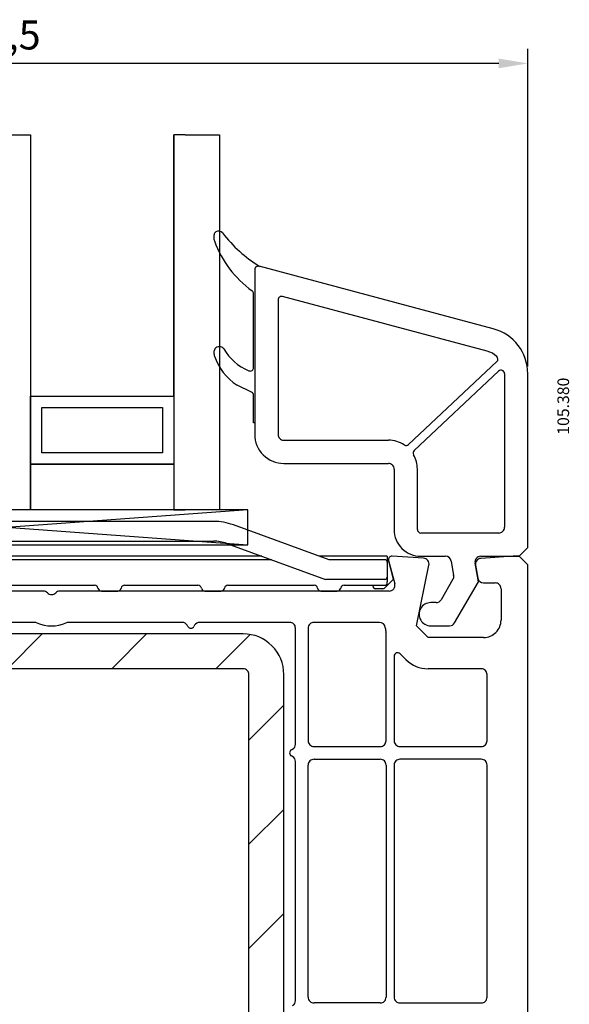
# Model space of a CAD drawing. Units: millimetres. Extents: x 154 to 1982, y 23 to 651.
# Drawn here: x 883 to 930, y 341 to 426 of the extents above; entities that cross this region are included whole.
import ezdxf

# ---------------------------------------------------------------- set-up
doc = ezdxf.new("R2010")
doc.units = ezdxf.units.MM
for name, color, linetype in [('cotes', 150, 'Continuous'), ('joints edpm', 6, 'Continuous'), ('profiles pvc', 7, 'Continuous'), ('renforts acier', 1, 'Continuous'), ('vitrage', 4, 'Continuous')]:
    doc.layers.add(name, color=color, linetype=linetype)
doc.styles.add('Annotatif', font='arial.ttf')
doc.styles.get("Standard").update_dxf_attribs({"font": 'arial.ttf'})
doc.dimstyles.new('Annotatif', dxfattribs={"dimscale": 0, "dimtxt": 2.5, "dimasz": 2.5, "dimexe": 1.25, "dimexo": 0.625, "dimtad": 1, "dimdec": 0, "dimtxsty": 'Standard', "dimcen": 2.5, "dimadec": 0, "dimazin": 0, "dimtfac": 1, "dimtdec": 0, "dimtmove": 0, "dimatfit": 3, "dimfxl": 1, "dimarcsym": 0})

# ---------------------------------------------------------------- blocks, each defined once
blk = doc.blocks.new('*D39')
at = {"layer": 'cotes', "color": 0, "lineweight": -2}
for p, q in [((835.913, 395.787), (835.913, 423.157)), ((926.413, 395.787), (926.413, 423.157)), ((923.913, 421.907), (838.413, 421.907))]:
    blk.add_line(p, q, dxfattribs=at)
at = {"layer": 'cotes', "color": 0}
for points in [[(838.413, 422.323), (838.413, 421.49), (835.913, 421.907)], [(923.913, 422.323), (923.913, 421.49), (926.413, 421.907)]]:
    blk.add_solid(points, dxfattribs=at)
at = {"layer": 'Defpoints', "color": 0}
for p in [(835.913, 421.907), (835.913, 395.162), (926.413, 395.162)]:
    blk.add_point(p, dxfattribs=at)
at = {"layer": 'cotes', "color": 0, "insert": (881.163, 424.034), "char_height": 2.5, "attachment_point": 5}
blk.add_mtext('90,5', dxfattribs=at)

msp = doc.modelspace()

# ---------------------------------------------------------------- hatches: boundary and pattern name
at = {"layer": 'renforts acier'}
h = msp.add_hatch(dxfattribs=at)
h.set_pattern_fill('ANSI31', color=256)
h.set_pattern_definition([(45, (0, 0), (-4.49013, 4.49013), [])])
edge = h.paths.add_edge_path(flags=16)
edge.add_line((901.913, 369.737), (868.913, 369.737))
edge.add_spline(control_points=[(868.913, 369.737), (868.775, 369.737), (868.657, 369.688), (868.56, 369.591)], knot_values=[0, 0, 0, 0, 1, 1, 1, 1], degree=3, periodic=0)
edge.add_spline(control_points=[(868.56, 369.591), (868.462, 369.493), (868.413, 369.375), (868.413, 369.237)], knot_values=[1, 1, 1, 1, 2, 2, 2, 2], degree=3, periodic=0)
edge.add_line((868.413, 369.237), (868.413, 316.237))
edge.add_spline(control_points=[(868.413, 316.237), (868.413, 316.099), (868.462, 315.981), (868.56, 315.883)], knot_values=[0, 0, 0, 0, 1, 1, 1, 1], degree=3, periodic=0)
edge.add_spline(control_points=[(868.56, 315.883), (868.657, 315.786), (868.775, 315.737), (868.913, 315.737)], knot_values=[1, 1, 1, 1, 2, 2, 2, 2], degree=3, periodic=0)
edge.add_line((868.913, 315.737), (901.913, 315.737))
edge.add_spline(control_points=[(901.913, 315.737), (902.051, 315.737), (902.169, 315.786), (902.267, 315.883), (902.364, 315.981), (902.413, 316.099), (902.413, 316.237)], knot_values=[0, 0, 0, 0, 1, 1, 1, 2, 2, 2, 2], degree=3, periodic=0)
edge.add_line((902.413, 316.237), (902.413, 369.237))
edge.add_spline(control_points=[(902.413, 369.237), (902.413, 369.375), (902.364, 369.493), (902.267, 369.591)], knot_values=[0, 0, 0, 0, 1, 1, 1, 1], degree=3, periodic=0)
edge.add_spline(control_points=[(902.267, 369.591), (902.169, 369.688), (902.051, 369.737), (901.913, 369.737)], knot_values=[1, 1, 1, 1, 2, 2, 2, 2], degree=3, periodic=0)
edge = h.paths.add_edge_path()
edge.add_line((905.413, 316.237), (905.413, 369.237))
edge.add_spline(control_points=[(905.413, 369.237), (905.413, 370.203), (905.071, 371.028), (904.388, 371.712), (903.705, 372.395), (902.88, 372.737), (901.913, 372.737)], knot_values=[0, 0, 0, 0, 1, 1, 1, 2, 2, 2, 2], degree=3, periodic=0)
edge.add_line((901.913, 372.737), (868.913, 372.737))
edge.add_spline(control_points=[(868.913, 372.737), (867.947, 372.737), (867.122, 372.395), (866.438, 371.712)], knot_values=[0, 0, 0, 0, 1, 1, 1, 1], degree=3, periodic=0)
edge.add_spline(control_points=[(866.438, 371.712), (865.755, 371.028), (865.413, 370.203), (865.413, 369.237)], knot_values=[1, 1, 1, 1, 2, 2, 2, 2], degree=3, periodic=0)
edge.add_line((865.413, 369.237), (865.413, 316.237))
edge.add_spline(control_points=[(865.413, 316.237), (865.413, 315.27), (865.755, 314.446), (866.438, 313.762)], knot_values=[0, 0, 0, 0, 1, 1, 1, 1], degree=3, periodic=0)
edge.add_spline(control_points=[(866.438, 313.762), (867.122, 313.079), (867.947, 312.737), (868.913, 312.737)], knot_values=[1, 1, 1, 1, 2, 2, 2, 2], degree=3, periodic=0)
edge.add_line((868.913, 312.737), (901.913, 312.737))
edge.add_spline(control_points=[(901.913, 312.737), (902.88, 312.737), (903.705, 313.079), (904.388, 313.762)], knot_values=[0, 0, 0, 0, 1, 1, 1, 1], degree=3, periodic=0)
edge.add_spline(control_points=[(904.388, 313.762), (905.071, 314.446), (905.413, 315.27), (905.413, 316.237)], knot_values=[1, 1, 1, 1, 2, 2, 2, 2], degree=3, periodic=0)

# ---------------------------------------------------------------- linework, layer by layer
at = {"layer": 'joints edpm'}
for p, q in [((899.413, 406.715), (899.413, 407.128)), ((902.913, 404.137), (902.913, 390.937)), ((902.813, 395.698), (902.813, 402.056)), ((899.413, 396.839), (899.413, 397.124)), ((902.644, 393.567), (901.398, 394.171)), ((902.813, 390.937), (902.813, 393.298)), ((902.913, 390.937), (902.813, 390.937))]:
    msp.add_line(p, q, dxfattribs=at)
for points in [[(899.567, 407.39), (899.469, 407.336), (899.413, 407.24), (899.413, 407.128)], [(900.131, 407.309), (899.98, 407.463), (899.755, 407.495), (899.567, 407.39)], [(900.131, 407.309), (901.057, 406.102), (902.027, 405.221), (903.319, 404.418)], [(899.413, 406.715), (899.413, 406.677), (899.419, 406.645), (899.433, 406.609)], [(899.433, 406.609), (900.115, 404.807), (901.145, 403.445), (902.692, 402.296)], [(903.043, 404.384), (902.959, 404.326), (902.913, 404.239), (902.913, 404.137)], [(903.291, 404.427), (903.197, 404.452), (903.107, 404.434), (903.03, 404.375)], [(902.813, 402.056), (902.813, 402.154), (902.771, 402.238), (902.692, 402.296)], [(899.484, 397.318), (899.436, 397.262), (899.413, 397.198), (899.413, 397.124)], [(899.861, 397.492), (899.71, 397.492), (899.582, 397.433), (899.484, 397.318)], [(900.237, 397.317), (900.14, 397.432), (900.011, 397.492), (899.861, 397.492)], [(900.237, 397.317), (900.758, 396.432), (901.45, 395.824), (902.396, 395.422)], [(899.413, 396.839), (899.413, 396.806), (899.418, 396.778), (899.428, 396.746)], [(899.428, 396.746), (899.787, 395.641), (900.425, 394.807), (901.398, 394.171)], [(902.396, 395.422), (902.491, 395.381), (902.592, 395.39), (902.679, 395.447)], [(902.679, 395.447), (902.765, 395.505), (902.813, 395.594), (902.813, 395.698)], [(902.813, 393.298), (902.813, 393.416), (902.75, 393.516), (902.644, 393.567)]]:
    msp.add_open_spline(points, degree=3, dxfattribs=at)
at = {"layer": 'profiles pvc'}
for p, q in [((902.913, 404.137), (902.913, 389.937)), ((923.448, 399.026), (903.291, 404.427)), ((904.913, 401.531), (904.913, 389.937)), ((922.931, 397.094), (905.291, 401.82)), ((916.157, 389.058), (923.754, 396.209)), ((916.636, 388.549), (923.908, 395.392)), ((924.413, 395.174), (924.413, 381.937)), ((926.413, 380.187), (926.413, 395.162)), ((905.413, 389.437), (914.413, 389.437)), ((905.413, 387.437), (914.413, 387.437)), ((914.913, 386.937), (914.913, 381.737)), ((916.913, 381.737), (916.913, 386.937)), ((923.913, 381.437), (917.213, 381.437)), ((925.663, 379.437), (926.413, 380.187)), ((917.446, 379.256), (914.733, 379.436)), ((917.213, 379.437), (919.325, 379.437)), ((922.371, 379.437), (925.663, 379.437)), ((925.163, 379.437), (922.38, 379.252)), ((925.663, 379.437), (925.163, 379.437)), ((926.413, 378.687), (925.663, 379.437)), ((914.849, 377.472), (914.413, 379.137)), ((914.423, 379.059), (914.957, 377.066)), ((916.841, 373.437), (917.903, 378.658)), ((919.817, 379.024), (920.036, 377.786)), ((922.163, 377.237), (921.879, 378.85)), ((921.921, 378.666), (922.118, 377.55)), ((926.413, 282.437), (926.413, 378.687)), ((919.976, 377.449), (918.959, 375.687)), ((920.114, 373.687), (922.163, 377.237)), ((922.61, 377.137), (923.613, 377.137)), ((884.699, 376.437), (864.651, 376.437)), ((914.474, 376.437), (886.127, 376.437)), ((924.113, 376.637), (924.113, 373.937)), ((918.526, 375.437), (918.063, 375.437)), ((883.954, 373.737), (874.164, 373.737)), ((896.663, 373.737), (886.873, 373.737)), ((897.153, 373.387), (897.096, 373.487)), ((897.731, 373.487), (897.673, 373.387)), ((905.913, 373.737), (898.164, 373.737)), ((913.647, 373.737), (908.013, 373.737)), ((917.841, 372.437), (916.841, 373.437)), ((918.063, 373.437), (919.681, 373.437)), ((906.413, 363.238), (906.413, 373.237)), ((907.513, 373.237), (907.513, 363.537)), ((914.213, 363.537), (914.213, 372.761)), ((922.613, 372.437), (917.841, 372.437)), ((914.913, 370.822), (914.913, 363.537)), ((915.932, 370.528), (915.425, 371.034)), ((922.413, 369.737), (917.841, 369.737)), ((922.913, 363.537), (922.913, 369.237)), ((906.063, 362.747), (906.163, 362.805)), ((908.013, 363.037), (913.713, 363.037)), ((915.413, 363.037), (922.413, 363.037)), ((906.163, 362.169), (906.063, 362.227)), ((906.413, 341.138), (906.413, 361.736)), ((908.013, 361.937), (913.713, 361.937)), ((922.413, 361.937), (915.413, 361.937)), ((907.513, 341.437), (907.513, 361.437)), ((914.213, 361.437), (914.213, 341.437)), ((914.913, 361.437), (914.913, 341.437)), ((922.913, 341.437), (922.913, 361.437)), ((913.713, 340.937), (908.013, 340.937)), ((915.413, 340.937), (922.413, 340.937))]:
    msp.add_line(p, q, dxfattribs=at)
for points in [[(903.03, 404.375), (902.954, 404.316), (902.913, 404.234), (902.913, 404.137)], [(903.319, 404.418), (903.224, 404.454), (903.127, 404.442), (903.043, 404.384)], [(905.03, 401.769), (904.954, 401.71), (904.913, 401.627), (904.913, 401.531)], [(905.291, 401.82), (905.197, 401.845), (905.107, 401.827), (905.03, 401.769)], [(926.413, 395.162), (926.413, 397.003), (925.227, 398.549), (923.448, 399.026)], [(923.749, 396.651), (923.503, 396.871), (923.25, 397.008), (922.931, 397.094)], [(923.848, 396.431), (923.847, 396.518), (923.814, 396.592), (923.749, 396.651)], [(923.754, 396.209), (923.817, 396.269), (923.849, 396.344), (923.848, 396.431)], [(924.232, 395.449), (924.12, 395.498), (923.997, 395.476), (923.908, 395.392)], [(924.413, 395.174), (924.413, 395.296), (924.345, 395.401), (924.232, 395.449)], [(902.913, 389.937), (902.913, 389.247), (903.157, 388.657), (903.645, 388.169)], [(904.913, 389.937), (904.913, 389.799), (904.962, 389.681), (905.06, 389.583)], [(905.06, 389.583), (905.157, 389.486), (905.275, 389.437), (905.413, 389.437)], [(915.786, 389.026), (915.359, 389.307), (914.924, 389.437), (914.413, 389.437)], [(915.786, 389.026), (915.904, 388.949), (916.054, 388.962), (916.157, 389.058)], [(903.645, 388.169), (904.134, 387.681), (904.723, 387.437), (905.413, 387.437)], [(916.636, 388.549), (916.534, 388.452), (916.511, 388.303), (916.582, 388.181)], [(916.913, 386.937), (916.913, 387.395), (916.809, 387.784), (916.582, 388.181)], [(914.767, 387.291), (914.669, 387.388), (914.551, 387.437), (914.413, 387.437)], [(914.913, 386.937), (914.913, 387.075), (914.864, 387.193), (914.767, 387.291)], [(924.267, 381.583), (924.364, 381.681), (924.413, 381.799), (924.413, 381.937)], [(914.913, 381.737), (914.913, 381.102), (915.138, 380.56), (915.587, 380.111)], [(923.913, 381.437), (924.051, 381.437), (924.169, 381.486), (924.267, 381.583)], [(914.481, 379.327), (914.418, 379.25), (914.397, 379.156), (914.423, 379.059)], [(914.733, 379.436), (914.633, 379.443), (914.545, 379.405), (914.481, 379.327)], [(915.587, 380.111), (916.036, 379.662), (916.578, 379.437), (917.213, 379.437)], [(919.817, 379.024), (919.775, 379.266), (919.57, 379.437), (919.325, 379.437)], [(922.371, 379.437), (922.218, 379.437), (922.087, 379.376), (921.988, 379.258)], [(917.811, 379.061), (917.72, 379.18), (917.596, 379.246), (917.446, 379.256)], [(917.903, 378.658), (917.933, 378.804), (917.902, 378.941), (917.811, 379.061)], [(921.988, 379.258), (921.889, 379.141), (921.852, 379.001), (921.879, 378.85)], [(922.02, 379.062), (921.929, 378.946), (921.895, 378.812), (921.921, 378.666)], [(922.38, 379.252), (922.233, 379.242), (922.111, 379.178), (922.02, 379.062)], [(919.976, 377.449), (920.037, 377.555), (920.057, 377.665), (920.036, 377.786)], [(914.871, 376.633), (914.969, 376.76), (914.999, 376.911), (914.957, 377.066)], [(922.118, 377.55), (922.16, 377.308), (922.364, 377.137), (922.61, 377.137)], [(923.967, 376.991), (923.869, 377.088), (923.751, 377.137), (923.613, 377.137)], [(924.113, 376.637), (924.113, 376.775), (924.064, 376.893), (923.967, 376.991)], [(885.056, 376.287), (884.958, 376.387), (884.839, 376.437), (884.699, 376.437)], [(886.127, 376.437), (885.987, 376.437), (885.868, 376.387), (885.77, 376.287)], [(914.474, 376.437), (914.635, 376.437), (914.773, 376.505), (914.871, 376.633)], [(918.063, 375.437), (917.695, 375.437), (917.381, 375.256), (917.197, 374.937)], [(918.526, 375.437), (918.71, 375.437), (918.867, 375.528), (918.959, 375.687)], [(917.197, 374.937), (917.013, 374.618), (917.013, 374.256), (917.197, 373.937)], [(884.151, 373.696), (884.085, 373.725), (884.025, 373.737), (883.954, 373.737)], [(884.151, 373.696), (884.989, 373.337), (885.837, 373.337), (886.675, 373.696)], [(886.873, 373.737), (886.801, 373.737), (886.741, 373.725), (886.675, 373.696)], [(897.096, 373.487), (897.004, 373.646), (896.847, 373.737), (896.663, 373.737)], [(898.164, 373.737), (897.98, 373.737), (897.823, 373.646), (897.731, 373.487)], [(906.267, 373.591), (906.169, 373.688), (906.051, 373.737), (905.913, 373.737)], [(906.413, 373.237), (906.413, 373.375), (906.364, 373.493), (906.267, 373.591)], [(907.66, 373.591), (907.562, 373.493), (907.513, 373.375), (907.513, 373.237)], [(908.013, 373.737), (907.875, 373.737), (907.757, 373.688), (907.66, 373.591)], [(914.146, 373.268), (914.13, 373.533), (913.912, 373.737), (913.647, 373.737)], [(917.197, 373.937), (917.381, 373.618), (917.695, 373.437), (918.063, 373.437)], [(919.681, 373.437), (919.865, 373.437), (920.021, 373.528), (920.114, 373.687)], [(923.674, 372.876), (923.967, 373.169), (924.113, 373.523), (924.113, 373.937)], [(914.146, 373.268), (914.155, 373.126), (914.172, 373.006), (914.202, 372.867)], [(914.213, 372.761), (914.213, 372.799), (914.21, 372.83), (914.202, 372.867)], [(922.613, 372.437), (923.027, 372.437), (923.381, 372.583), (923.674, 372.876)], [(915.098, 371.099), (914.984, 371.052), (914.913, 370.946), (914.913, 370.822)], [(915.425, 371.034), (915.337, 371.122), (915.213, 371.147), (915.098, 371.099)], [(915.932, 370.528), (916.459, 370.001), (917.095, 369.737), (917.841, 369.737)], [(922.767, 369.591), (922.669, 369.688), (922.551, 369.737), (922.413, 369.737)], [(922.913, 369.237), (922.913, 369.375), (922.864, 369.493), (922.767, 369.591)], [(906.163, 362.805), (906.323, 362.897), (906.413, 363.053), (906.413, 363.238)], [(907.513, 363.537), (907.513, 363.399), (907.562, 363.281), (907.66, 363.183)], [(907.66, 363.183), (907.757, 363.086), (907.875, 363.037), (908.013, 363.037)], [(913.713, 363.037), (913.851, 363.037), (913.969, 363.086), (914.067, 363.183)], [(914.067, 363.183), (914.164, 363.281), (914.213, 363.399), (914.213, 363.537)], [(914.913, 363.537), (914.913, 363.399), (914.962, 363.281), (915.06, 363.183)], [(915.06, 363.183), (915.157, 363.086), (915.275, 363.037), (915.413, 363.037)], [(922.413, 363.037), (922.551, 363.037), (922.669, 363.086), (922.767, 363.183)], [(922.767, 363.183), (922.864, 363.281), (922.913, 363.399), (922.913, 363.537)], [(906.413, 361.736), (906.413, 361.921), (906.323, 362.077), (906.163, 362.169)], [(906.163, 340.705), (906.323, 340.797), (906.413, 340.953), (906.413, 341.138)], [(907.513, 341.437), (907.513, 341.299), (907.562, 341.181), (907.66, 341.083)], [(914.067, 341.083), (914.164, 341.181), (914.213, 341.299), (914.213, 341.437)], [(914.913, 341.437), (914.913, 341.299), (914.962, 341.181), (915.06, 341.083)], [(922.767, 341.083), (922.864, 341.181), (922.913, 341.299), (922.913, 341.437)], [(907.66, 341.083), (907.757, 340.986), (907.875, 340.937), (908.013, 340.937)], [(913.713, 340.937), (913.851, 340.937), (913.969, 340.986), (914.067, 341.083)], [(915.06, 341.083), (915.157, 340.986), (915.275, 340.937), (915.413, 340.937)], [(922.413, 340.937), (922.551, 340.937), (922.669, 340.986), (922.767, 341.083)]]:
    msp.add_open_spline(points, degree=3, dxfattribs=at)
for points in [[(916.913, 381.737), (916.913, 381.654), (916.942, 381.583), (917.001, 381.525), (917.06, 381.466), (917.13, 381.437), (917.213, 381.437)], [(885.056, 376.287), (885.154, 376.187), (885.273, 376.137), (885.413, 376.137), (885.553, 376.137), (885.672, 376.187), (885.77, 376.287)], [(897.153, 373.387), (897.209, 373.291), (897.303, 373.237), (897.413, 373.237), (897.524, 373.237), (897.618, 373.291), (897.673, 373.387)], [(906.063, 362.747), (905.967, 362.692), (905.913, 362.597), (905.913, 362.487), (905.913, 362.377), (905.967, 362.282), (906.063, 362.227)], [(908.013, 361.937), (907.875, 361.937), (907.757, 361.888), (907.66, 361.791), (907.562, 361.693), (907.513, 361.575), (907.513, 361.437)], [(914.213, 361.437), (914.213, 361.575), (914.164, 361.693), (914.067, 361.791), (913.969, 361.888), (913.851, 361.937), (913.713, 361.937)], [(915.413, 361.937), (915.275, 361.937), (915.157, 361.888), (915.06, 361.791), (914.962, 361.693), (914.913, 361.575), (914.913, 361.437)], [(922.913, 361.437), (922.913, 361.575), (922.864, 361.693), (922.767, 361.791), (922.669, 361.888), (922.551, 361.937), (922.413, 361.937)]]:
    msp.add_open_spline(points, degree=3, knots=[0, 0, 0, 0, 1, 1, 1, 2, 2, 2, 2], dxfattribs=at)
at = {"layer": 'renforts acier'}
for p, q in [((901.913, 372.737), (868.913, 372.737)), ((901.913, 369.737), (868.913, 369.737)), ((902.413, 316.237), (902.413, 369.237)), ((905.413, 316.237), (905.413, 369.237))]:
    msp.add_line(p, q, dxfattribs=at)
msp.add_open_spline([(905.413, 369.237), (905.413, 370.203), (905.071, 371.028), (904.388, 371.712), (903.705, 372.395), (902.88, 372.737), (901.913, 372.737)], degree=3, knots=[0, 0, 0, 0, 1, 1, 1, 2, 2, 2, 2], dxfattribs=at)
for points in [[(902.267, 369.591), (902.169, 369.688), (902.051, 369.737), (901.913, 369.737)], [(902.413, 369.237), (902.413, 369.375), (902.364, 369.493), (902.267, 369.591)]]:
    msp.add_open_spline(points, degree=3, dxfattribs=at)
at = {"layer": 'vitrage'}
for p, q in [((880.651, 415.748), (883.591, 415.748)), ((883.591, 415.748), (883.591, 383.437)), ((895.946, 393.239), (895.946, 415.748)), ((896.926, 415.748), (895.946, 415.748)), ((895.946, 415.748), (895.946, 383.437)), ((896.926, 415.748), (899.866, 415.748)), ((899.866, 415.748), (899.866, 383.437)), ((883.591, 393.239), (895.946, 393.239)), ((883.591, 387.359), (883.591, 393.239)), ((883.591, 393.239), (895.946, 393.239)), ((895.946, 393.239), (895.946, 387.359)), ((884.571, 392.259), (894.966, 392.259)), ((884.571, 388.339), (884.571, 392.259)), ((894.966, 392.259), (894.966, 388.339)), ((894.966, 388.339), (884.571, 388.339)), ((883.591, 387.359), (895.946, 387.359)), ((883.591, 383.437), (883.591, 387.359)), ((895.946, 387.359), (883.591, 387.359)), ((883.591, 387.359), (895.946, 387.359)), ((895.946, 387.359), (895.946, 383.437)), ((902.32, 383.437), (861.24, 383.437)), ((861.24, 383.437), (902.32, 380.417)), ((902.32, 383.437), (861.24, 380.417)), ((883.591, 383.437), (880.651, 383.437)), ((895.946, 383.437), (883.591, 383.437)), ((895.946, 383.437), (896.926, 383.437)), ((899.866, 383.437), (896.926, 383.437)), ((902.32, 381.418), (902.32, 383.437)), ((899.365, 382.437), (869.484, 382.437)), ((909.313, 379.137), (901.075, 382.135)), ((902.32, 380.417), (902.32, 381.418)), ((861.24, 380.417), (902.32, 380.417)), ((869.484, 380.737), (899.365, 380.737)), ((900.493, 380.538), (909.013, 377.437)), ((903.518, 379.437), (866.817, 379.437)), ((914.313, 379.437), (908.489, 379.437)), ((914.313, 379.437), (914.313, 378.937)), ((904.343, 379.137), (866.517, 379.137)), ((914.113, 379.137), (909.313, 379.137)), ((914.312, 379.137), (914.413, 379.137)), ((914.313, 378.937), (914.313, 377.637)), ((914.849, 377.472), (914.413, 379.137)), ((914.313, 377.637), (914.313, 377.237)), ((881.709, 376.937), (889.117, 376.937)), ((891.701, 376.937), (898.022, 376.937)), ((900.605, 376.937), (908.022, 376.937)), ((914.113, 377.437), (909.013, 377.437)), ((910.605, 376.937), (914.113, 376.937)), ((913.092, 376.837), (913.092, 376.937)), ((914.072, 376.696), (914.849, 377.472)), ((914.313, 377.137), (914.313, 377.237)), ((889.709, 376.437), (891.109, 376.437)), ((898.613, 376.437), (900.013, 376.437)), ((908.613, 376.437), (910.013, 376.437)), ((913.93, 376.637), (913.292, 376.637))]:
    msp.add_line(p, q, dxfattribs=at)
for points in [[(901.075, 382.135), (900.498, 382.345), (899.978, 382.437), (899.365, 382.437)], [(900.493, 380.538), (900.113, 380.676), (899.77, 380.737), (899.365, 380.737)], [(914.255, 377.496), (914.294, 377.535), (914.313, 377.582), (914.313, 377.637)], [(889.413, 376.687), (889.388, 376.833), (889.265, 376.937), (889.117, 376.937)], [(891.701, 376.937), (891.553, 376.937), (891.429, 376.833), (891.405, 376.687)], [(892.109, 376.937), (892.11, 376.937), (892.111, 376.937), (892.112, 376.937)], [(898.317, 376.687), (898.293, 376.833), (898.17, 376.937), (898.022, 376.937)], [(900.605, 376.937), (900.457, 376.937), (900.334, 376.833), (900.309, 376.687)], [(908.317, 376.687), (908.293, 376.833), (908.17, 376.937), (908.022, 376.937)], [(910.605, 376.937), (910.457, 376.937), (910.334, 376.833), (910.309, 376.687)], [(913.092, 376.837), (913.092, 376.782), (913.112, 376.735), (913.151, 376.696)], [(913.092, 376.837), (913.092, 376.782), (913.112, 376.735), (913.151, 376.696)], [(913.092, 376.837), (913.092, 376.782), (913.112, 376.735), (913.151, 376.696)], [(913.092, 376.837), (913.092, 376.782), (913.112, 376.735), (913.151, 376.696)], [(914.113, 377.437), (914.168, 377.437), (914.215, 377.457), (914.255, 377.496)], [(914.113, 376.937), (914.168, 376.937), (914.215, 376.957), (914.255, 376.996)], [(914.255, 376.996), (914.294, 377.035), (914.313, 377.082), (914.313, 377.137)], [(889.413, 376.687), (889.438, 376.541), (889.561, 376.437), (889.709, 376.437)], [(891.109, 376.437), (891.257, 376.437), (891.38, 376.541), (891.405, 376.687)], [(898.317, 376.687), (898.342, 376.541), (898.465, 376.437), (898.613, 376.437)], [(900.013, 376.437), (900.161, 376.437), (900.284, 376.541), (900.309, 376.687)], [(908.317, 376.687), (908.342, 376.541), (908.465, 376.437), (908.613, 376.437)], [(910.013, 376.437), (910.161, 376.437), (910.284, 376.541), (910.309, 376.687)], [(913.151, 376.696), (913.19, 376.657), (913.237, 376.637), (913.292, 376.637)], [(913.151, 376.696), (913.19, 376.657), (913.237, 376.637), (913.292, 376.637)], [(913.151, 376.696), (913.19, 376.657), (913.237, 376.637), (913.292, 376.637)], [(913.151, 376.696), (913.19, 376.657), (913.237, 376.637), (913.292, 376.637)], [(913.93, 376.637), (913.986, 376.637), (914.033, 376.657), (914.072, 376.696)]]:
    msp.add_open_spline(points, degree=3, dxfattribs=at)
msp.add_open_spline([(914.313, 378.937), (914.313, 378.992), (914.294, 379.039), (914.255, 379.078), (914.215, 379.117), (914.168, 379.137), (914.113, 379.137)], degree=3, knots=[0, 0, 0, 0, 1, 1, 1, 2, 2, 2, 2], dxfattribs=at)

# ---------------------------------------------------------------- texts
at = {"layer": 'cotes', "style": 'Annotatif'}
msp.add_text('105.380', height=1, rotation=90, dxfattribs=at).set_placement((929.973, 389.904))

# ---------------------------------------------------------------- dimensions: what is measured, and where the dimension line sits
at = {"layer": 'cotes'}
dim = msp.add_linear_dim(base=(835.91313, 421.90651), p1=(926.41312, 395.16184), p2=(835.91313, 395.16184), text='<>,5', dimstyle='Annotatif', dxfattribs=at)
dim.commit()
dim.dimension.update_dxf_attribs({"geometry": '*D39', "text_midpoint": (881.16313, 424.0339)})

doc.saveas('drawing.dxf')
